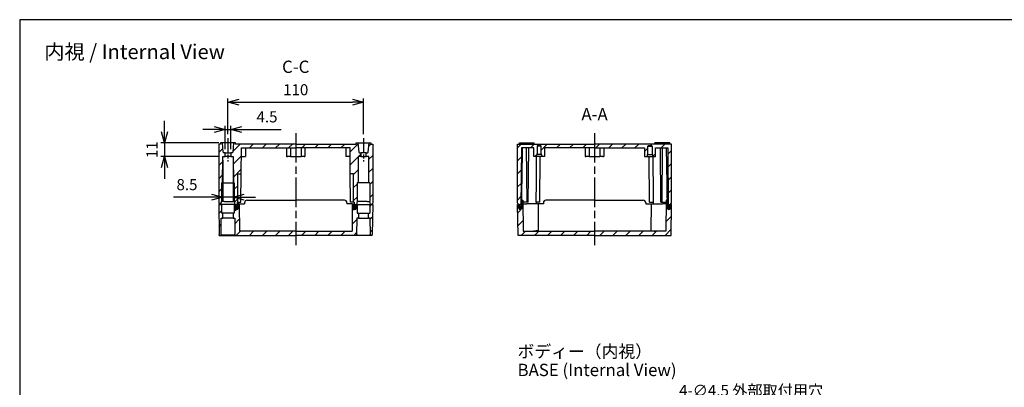
# Model space of a CAD drawing. Units: millimetres. Extents: x 0 to 2458, y -1 to 840.
# Drawn here: x 1249 to 2048, y 542 to 840 of the extents above; entities that cross this region are included whole.
import ezdxf

# ---------------------------------------------------------------- set-up
doc = ezdxf.new("R2010")
doc.units = ezdxf.units.MM
doc.header["$LTSCALE"] = 2
for name, pattern in [('AM_ISO08W050', [18, 12, -1.5, 3, -1.5]), ('AM_ISO08W050x2', [9, 6, -0.75, 1.5, -0.75]), ('CENTER', [2, 1.25, -0.25, 0.25, -0.25])]:
    doc.linetypes.add(name, pattern=pattern)
for name, color, linetype, lineweight in [('AM_10', 7, 'AM_ISO08W050', 50), ('AM_5', 3, 'Continuous', 25), ('AM_7', 4, 'AM_ISO08W050', 25), ('AM_8', 1, 'Continuous', 25), ('ｶﾞｽｹｯﾄ', 5, 'Continuous', 25), ('ﾄｯﾌﾟｶﾊﾞｰ', 7, 'Continuous', 25), ('ﾎﾞﾃﾞｨｰ', 2, 'Continuous', 25)]:
    doc.layers.add(name, color=color, linetype=linetype, lineweight=lineweight)
doc.styles.add('ACISOTS', font='isocp.shx', dxfattribs={"height": 1, "bigfont": 'extfont.shx'})
doc.styles.add('Note Text (TK)', font='MS PGothic.ttf')
doc.styles.get("Standard").update_dxf_attribs({"font": 'ISOCP.SHX', "bigfont": 'EXTFONT.SHX'})
doc.styles.add('takachi1', font='MS PGothic.ttf', dxfattribs={"height": 2.5})
doc.dimstyles.new('AM_ISO$0', dxfattribs={"dimtxt": 3.5, "dimasz": 2.5, "dimexe": 1, "dimexo": 1, "dimgap": 1.5, "dimtad": 1, "dimdsep": 46, "dimtxsty": 'STANDARD', "dimblk": 'OPEN30', "dimcen": 0, "dimclrd": 3, "dimclre": 3, "dimclrt": 2, "dimadec": 0, "dimazin": 2, "dimtp": 0.1, "dimtm": 0.1, "dimtfac": 0.71, "dimtmove": 0, "dimatfit": 3, "dimldrblk": 'OPEN30', "dimfxl": 1, "dimlwd": -1, "dimlwe": -1, "dimarcsym": 0})
doc.dimstyles.new('AM_ISO$3', dxfattribs={"dimtxt": 3.5, "dimasz": 2.5, "dimexe": 1, "dimexo": 1, "dimgap": 1.5, "dimtad": 1, "dimtoh": 1, "dimdsep": 46, "dimtxsty": 'STANDARD', "dimblk": 'OPEN30', "dimcen": 0, "dimclrd": 3, "dimclre": 3, "dimclrt": 2, "dimadec": 0, "dimazin": 2, "dimtp": 0.1, "dimtm": 0.1, "dimtfac": 0.71, "dimtofl": 0, "dimtmove": 0, "dimatfit": 0, "dimldrblk": 'OPEN30', "dimfxl": 1, "dimlwd": -1, "dimlwe": -1, "dimarcsym": 0})
pattern_1 = [(45, (29.112, -23.401), (-5.3033, 5.3033), [])]

# ---------------------------------------------------------------- blocks, each defined once
blk = doc.blocks.new('TK-A3')
blk.add_lwpolyline([(0, 0), (403, 0), (403, 280), (0, 280)], close=True)
blk = doc.blocks.new('*S134')
at = {"layer": 'AM_10', "color": 7, "linetype": 'AM_ISO08W050'}
for p, q in [((1641, 407.5), (1641, 417.5)), ((1790, 407.5), (1790, 417.5))]:
    blk.add_line(p, q, dxfattribs=at)
at = {"layer": 'AM_10', "color": 7, "linetype": 'CENTER'}
for p, q in [((1631, 397.5), (1651, 397.5)), ((1800, 397.5), (1780, 397.5))]:
    blk.add_line(p, q, dxfattribs=at)
at = {"layer": 'AM_10', "color": 1, "linetype": 'CENTER'}
blk.add_line((1651, 397.5), (1780, 397.5), dxfattribs=at)
at = {"layer": 'AM_10', "color": 7, "linetype": 'Continuous'}
blk.add_trace([(1639.68, 407.5), (1642.32, 407.5), (1641, 397.5)], dxfattribs=at)
at = {"layer": 'AM_10', "color": 7, "linetype": 'Continuous', "extrusion": (0, 0, -1)}
blk.add_trace([(-1791.32, 407.5), (-1788.68, 407.5), (-1790, 397.5)], dxfattribs=at)
at = {"layer": 'AM_10', "color": 7, "char_height": 10, "attachment_point": 5, "style": 'ACISOTS'}
for s, insert in [('A-A', (1715.5, 762)), ('A', (1641, 427.5)), ('A', (1790, 427.5))]:
    blk.add_mtext(s, dxfattribs=dict(at, insert=insert))
blk = doc.blocks.new('*S136')
at = {"layer": 'AM_10', "color": 7, "linetype": 'AM_ISO08W050'}
for p, q in [((1641, 487.5), (1641, 497.5)), ((1790, 487.5), (1790, 497.5))]:
    blk.add_line(p, q, dxfattribs=at)
at = {"layer": 'AM_10', "color": 7, "linetype": 'CENTER'}
for p, q in [((1631, 477.5), (1651, 477.5)), ((1800, 477.5), (1780, 477.5))]:
    blk.add_line(p, q, dxfattribs=at)
at = {"layer": 'AM_10', "color": 1, "linetype": 'CENTER'}
blk.add_line((1651, 477.5), (1780, 477.5), dxfattribs=at)
at = {"layer": 'AM_10', "color": 7, "linetype": 'Continuous'}
blk.add_trace([(1639.68, 487.5), (1642.32, 487.5), (1641, 477.5)], dxfattribs=at)
at = {"layer": 'AM_10', "color": 7, "linetype": 'Continuous', "extrusion": (0, 0, -1)}
blk.add_trace([(-1791.32, 487.5), (-1788.68, 487.5), (-1790, 477.5)], dxfattribs=at)
at = {"layer": 'AM_10', "color": 7, "char_height": 10, "attachment_point": 5, "style": 'ACISOTS'}
for s, insert in [('C-C', (1473, 800.5)), ('C', (1641, 507.5)), ('C', (1790, 507.5))]:
    blk.add_mtext(s, dxfattribs=dict(at, insert=insert))
blk = doc.blocks.new('_Open30')
at = {"color": 0, "linetype": 'ByBlock', "lineweight": -2}
for p, q in [((-1, 0.268), (0, 0)), ((0, 0), (-1, -0.268)), ((0, 0), (-1, 0))]:
    blk.add_line(p, q, dxfattribs=at)
blk = doc.blocks.new('*D78')
at = {"layer": 'AM_5', "color": 3}
for p, q in [((1418, 747), (1418, 776)), ((1528, 747), (1528, 776)), ((1427, 773), (1519, 773))]:
    blk.add_line(p, q, dxfattribs=at)
at = {"layer": 'Defpoints', "color": 0}
for p in [(1528, 773), (1418, 744), (1528, 744)]:
    blk.add_point(p, dxfattribs=at)
at = {"layer": 'AM_5', "color": 3, "xscale": 9, "yscale": 9, "zscale": 9, "rotation": 180}
blk.add_blockref('_Open30', (1418, 773), dxfattribs=at)
at = {"layer": 'AM_5', "color": 3, "xscale": 9, "yscale": 9, "zscale": 9}
blk.add_blockref('_Open30', (1528, 773), dxfattribs=at)
at = {"layer": 'AM_5', "color": 2, "insert": (1473, 782), "char_height": 9, "attachment_point": 5}
blk.add_mtext('110', dxfattribs=at)
blk = doc.blocks.new('*D79')
at = {"layer": 'AM_5', "color": 3}
for p, q in [((1415.75, 735), (1415.75, 754)), ((1420.25, 735), (1420.25, 754)), ((1406.75, 751), (1397.75, 751)), ((1415.75, 751), (1420.25, 751)), ((1429.25, 751), (1461.12, 751))]:
    blk.add_line(p, q, dxfattribs=at)
at = {"layer": 'Defpoints', "color": 0}
for p in [(1420.25, 751), (1415.75, 732), (1420.25, 732)]:
    blk.add_point(p, dxfattribs=at)
at = {"layer": 'AM_5', "color": 3, "xscale": 9, "yscale": 9, "zscale": 9}
blk.add_blockref('_Open30', (1415.75, 751), dxfattribs=at)
at = {"layer": 'AM_5', "color": 3, "xscale": 9, "yscale": 9, "zscale": 9, "rotation": 180}
blk.add_blockref('_Open30', (1420.25, 751), dxfattribs=at)
at = {"layer": 'AM_5', "color": 2, "insert": (1449.69, 760), "char_height": 9, "attachment_point": 5}
blk.add_mtext('4.5', dxfattribs=at)
blk = doc.blocks.new('*D80')
at = {"layer": 'AM_5', "color": 3}
for p, q in [((1366.5, 749), (1366.5, 758)), ((1410.5, 740), (1363.5, 740)), ((1366.5, 740), (1366.5, 729)), ((1410.74, 729), (1363.5, 729)), ((1366.5, 720), (1366.5, 711))]:
    blk.add_line(p, q, dxfattribs=at)
at = {"layer": 'Defpoints', "color": 0}
for p in [(1413.5, 740), (1366.5, 729), (1413.74, 729)]:
    blk.add_point(p, dxfattribs=at)
at = {"layer": 'AM_5', "color": 3, "xscale": 9, "yscale": 9, "zscale": 9}
for p, rotation in [((1366.5, 740), 270), ((1366.5, 729), 90)]:
    blk.add_blockref('_Open30', p, dxfattribs=dict(at, rotation=rotation))
at = {"layer": 'AM_5', "color": 2, "insert": (1357.5, 734.5), "char_height": 9, "attachment_point": 5, "rotation": 90}
blk.add_mtext('11', dxfattribs=at)
blk = doc.blocks.new('*D81')
at = {"layer": 'AM_5', "color": 3}
for p, q in [((1413.74, 726), (1413.74, 693)), ((1422.26, 726), (1422.26, 693)), ((1404.74, 696), (1373.76, 696)), ((1422.26, 696), (1413.74, 696)), ((1431.26, 696), (1440.26, 696))]:
    blk.add_line(p, q, dxfattribs=at)
at = {"layer": 'Defpoints', "color": 0}
for p in [(1413.74, 729), (1422.26, 729), (1413.74, 696)]:
    blk.add_point(p, dxfattribs=at)
at = {"layer": 'AM_5', "color": 3, "xscale": 9, "yscale": 9, "zscale": 9}
blk.add_blockref('_Open30', (1413.74, 696), dxfattribs=at)
at = {"layer": 'AM_5', "color": 3, "xscale": 9, "yscale": 9, "zscale": 9, "rotation": 180}
blk.add_blockref('_Open30', (1422.26, 696), dxfattribs=at)
at = {"layer": 'AM_5', "color": 2, "insert": (1384.75, 705), "char_height": 9, "attachment_point": 5}
blk.add_mtext('8.5', dxfattribs=at)
blk = doc.blocks.new('*D87')
at = {"layer": 'AM_5', "color": 3}
for p, q in [((1773.88, 488.29), (1785.89, 529)), ((1785.89, 529), (1894.64, 529))]:
    blk.add_line(p, q, dxfattribs=at)
at = {"layer": 'Defpoints', "color": 0}
for p in [(1771.34, 479.66), (1770.06, 475.34)]:
    blk.add_point(p, dxfattribs=at)
at = {"layer": 'AM_5', "color": 3, "xscale": 9, "yscale": 9, "zscale": 9, "rotation": 253.5652593807053}
blk.add_blockref('_Open30', (1771.34, 479.66), dxfattribs=at)
at = {"layer": 'AM_5', "color": 2, "insert": (1842.52, 538), "char_height": 9, "attachment_point": 5}
blk.add_mtext('4-∅4.5 外部取付用穴', dxfattribs=at)
blk = doc.blocks.new('*S135')
at = {"layer": 'AM_10', "color": 7, "linetype": 'AM_ISO08W050'}
for p, q in [((1641, 407.5), (1641, 417.5)), ((1790, 407.5), (1790, 417.5))]:
    blk.add_line(p, q, dxfattribs=at)
at = {"layer": 'AM_10', "color": 7, "linetype": 'CENTER'}
for p, q in [((1631, 397.5), (1651, 397.5)), ((1800, 397.5), (1780, 397.5))]:
    blk.add_line(p, q, dxfattribs=at)
at = {"layer": 'AM_10', "color": 1, "linetype": 'CENTER'}
blk.add_line((1651, 397.5), (1780, 397.5), dxfattribs=at)
at = {"layer": 'AM_10', "color": 7, "linetype": 'Continuous'}
blk.add_trace([(1639.68, 407.5), (1642.32, 407.5), (1641, 397.5)], dxfattribs=at)
at = {"layer": 'AM_10', "color": 7, "linetype": 'Continuous', "extrusion": (0, 0, -1)}
blk.add_trace([(-1791.32, 407.5), (-1788.68, 407.5), (-1790, 397.5)], dxfattribs=at)
at = {"layer": 'AM_10', "color": 7, "char_height": 10, "attachment_point": 5, "style": 'ACISOTS'}
for s, insert in [('A-A', (1715.5, 762)), ('A', (1641, 427.5)), ('A', (1790, 427.5))]:
    blk.add_mtext(s, dxfattribs=dict(at, insert=insert))
blk = doc.blocks.new('*S137')
at = {"layer": 'AM_10', "color": 7, "linetype": 'AM_ISO08W050'}
for p, q in [((1641, 487.5), (1641, 497.5)), ((1790, 487.5), (1790, 497.5))]:
    blk.add_line(p, q, dxfattribs=at)
at = {"layer": 'AM_10', "color": 7, "linetype": 'CENTER'}
for p, q in [((1631, 477.5), (1651, 477.5)), ((1800, 477.5), (1780, 477.5))]:
    blk.add_line(p, q, dxfattribs=at)
at = {"layer": 'AM_10', "color": 1, "linetype": 'CENTER'}
blk.add_line((1651, 477.5), (1780, 477.5), dxfattribs=at)
at = {"layer": 'AM_10', "color": 7, "linetype": 'Continuous'}
blk.add_trace([(1639.68, 487.5), (1642.32, 487.5), (1641, 477.5)], dxfattribs=at)
at = {"layer": 'AM_10', "color": 7, "linetype": 'Continuous', "extrusion": (0, 0, -1)}
blk.add_trace([(-1791.32, 487.5), (-1788.68, 487.5), (-1790, 477.5)], dxfattribs=at)
at = {"layer": 'AM_10', "color": 7, "char_height": 10, "attachment_point": 5, "style": 'ACISOTS'}
for s, insert in [('C-C', (1473, 800.5)), ('C', (1641, 507.5)), ('C', (1790, 507.5))]:
    blk.add_mtext(s, dxfattribs=dict(at, insert=insert))

msp = doc.modelspace()

# ---------------------------------------------------------------- hatches: boundary and pattern name
at = {"layer": 'AM_8'}
h = msp.add_hatch(dxfattribs=at)
h.set_pattern_fill('_U', color=256, scale=7.5, angle=45, style=0, pattern_type=0)
h.set_pattern_definition(pattern_1)
edge = h.paths.add_edge_path()
edge.add_line((1411.5, 690), (1412.35, 690))
edge.add_line((1412.35, 690), (1412.85, 692.5))
edge.add_line((1412.85, 692.5), (1412.85, 707.5))
edge.add_line((1412.85, 707.5), (1413.55, 707.5))
edge.add_line((1413.55, 707.5), (1413.738, 729))
edge.add_line((1413.738, 729), (1415.75, 729))
edge.add_line((1415.75, 729), (1415.75, 732))
edge.add_line((1415.75, 732), (1414.658, 732))
edge.add_arc((1414.658, 732.5), 0.5, 185.000196, 270.001655, ccw=False)
edge.add_line((1414.16, 732.456), (1413.5, 740))
edge.add_line((1413.5, 740), (1412, 740))
edge.add_line((1412, 740), (1412, 739))
edge.add_line((1412, 739), (1410.5, 739))
edge.add_line((1410.5, 739), (1410.5, 691))
edge.add_line((1410.5, 691), (1411.5, 690))
h = msp.add_hatch(dxfattribs=at)
h.set_pattern_fill('_U', color=256, scale=7.5, angle=45, style=0, pattern_type=0)
h.set_pattern_definition(pattern_1)
edge = h.paths.add_edge_path()
edge.add_line((1423.15, 706), (1423.15, 692.5))
edge.add_line((1423.15, 692.5), (1423.65, 690))
edge.add_line((1423.65, 690), (1424.25, 690))
edge.add_line((1424.25, 690), (1424.345, 688.913))
edge.add_arc((1425.341, 689), 1, 185, 270)
edge.add_line((1425.341, 688), (1425.483, 688))
edge.add_line((1425.483, 688), (1425.517, 692))
edge.add_line((1425.517, 692), (1426, 692))
edge.add_line((1426, 692), (1426, 714.918))
edge.add_line((1426, 714.918), (1428.7, 714.918))
edge.add_line((1428.7, 714.918), (1428.883, 735.9))
edge.add_line((1428.883, 735.9), (1502.624, 735.9))
edge.add_line((1502.624, 735.9), (1513.65, 735.9))
edge.add_line((1513.65, 735.9), (1517.117, 735.9))
edge.add_line((1517.117, 735.9), (1517.166, 730.313))
edge.add_line((1517.166, 730.313), (1517.177, 729))
edge.add_line((1517.177, 729), (1517.3, 714.918))
edge.add_line((1517.3, 714.918), (1520, 714.918))
edge.add_line((1520, 714.918), (1520, 692))
edge.add_line((1520, 692), (1520.483, 692))
edge.add_line((1520.483, 692), (1520.517, 688))
edge.add_line((1520.517, 688), (1520.659, 688))
edge.add_arc((1520.659, 689), 1, 270, 355)
edge.add_line((1521.655, 688.913), (1521.75, 690))
edge.add_line((1521.75, 690), (1522.35, 690))
edge.add_line((1522.35, 690), (1522.85, 692.5))
edge.add_line((1522.85, 692.5), (1522.85, 706))
edge.add_line((1522.85, 706), (1522.85, 707.5))
edge.add_line((1522.85, 707.5), (1522.85, 707.5))
edge.add_line((1522.85, 707.5), (1523.55, 707.5))
edge.add_line((1523.55, 707.5), (1523.738, 729))
edge.add_line((1523.738, 729), (1525.75, 729))
edge.add_line((1525.75, 729), (1525.75, 732))
edge.add_line((1525.75, 732), (1524.658, 732))
edge.add_arc((1524.658, 732.5), 0.5, 185.000196, 270.001655, ccw=False)
edge.add_line((1524.16, 732.456), (1523.5, 740))
edge.add_line((1523.5, 740), (1522, 740))
edge.add_line((1522, 740), (1522, 739))
edge.add_line((1522, 739), (1424, 739))
edge.add_line((1424, 739), (1424, 740))
edge.add_line((1424, 740), (1422.5, 740))
edge.add_line((1422.5, 740), (1421.84, 732.456))
edge.add_arc((1421.342, 732.5), 0.5, 269.998345, 354.999804, ccw=False)
edge.add_line((1421.342, 732), (1420.25, 732))
edge.add_line((1420.25, 732), (1420.25, 729))
edge.add_line((1420.25, 729), (1422.262, 729))
edge.add_line((1422.262, 729), (1422.45, 707.5))
edge.add_line((1422.45, 707.5), (1423.15, 707.5))
edge.add_line((1423.15, 707.5), (1423.15, 706))
h = msp.add_hatch(dxfattribs=at)
h.set_pattern_fill('_U', color=256, scale=7.5, angle=45, style=0, pattern_type=0)
h.set_pattern_definition(pattern_1)
edge = h.paths.add_edge_path()
edge.add_line((1534, 739), (1534, 740))
edge.add_line((1534, 740), (1532.5, 740))
edge.add_line((1532.5, 740), (1531.84, 732.456))
edge.add_arc((1531.342, 732.5), 0.5, 269.998345, 354.999804, ccw=False)
edge.add_line((1531.342, 732), (1530.25, 732))
edge.add_line((1530.25, 732), (1530.25, 729))
edge.add_line((1530.25, 729), (1532.262, 729))
edge.add_line((1532.262, 729), (1532.45, 707.5))
edge.add_line((1532.45, 707.5), (1533.15, 707.5))
edge.add_line((1533.15, 707.5), (1533.15, 692.5))
edge.add_line((1533.15, 692.5), (1533.65, 690))
edge.add_line((1533.65, 690), (1534.5, 690))
edge.add_line((1534.5, 690), (1535.5, 691))
edge.add_line((1535.5, 691), (1535.5, 739))
edge.add_line((1535.5, 739), (1534, 739))
h = msp.add_hatch(dxfattribs=at)
h.set_pattern_fill('_U', color=256, scale=7.5, angle=45, style=0, pattern_type=0)
h.set_pattern_definition([(45, (-4.121, 1.741), (-5.3033, 5.3033), [])])
edge = h.paths.add_edge_path()
edge.add_line((1653, 691), (1654, 690))
edge.add_line((1654, 690), (1654.45, 690))
edge.add_line((1654.45, 690), (1654.466, 689.82))
edge.add_arc((1655.151, 688.8), 1.228, 63.476548, 123.878143, ccw=False)
edge.add_line((1655.699, 689.899), (1655.7, 690))
edge.add_line((1655.7, 690), (1656.101, 735.9))
edge.add_line((1656.101, 735.9), (1660.317, 735.9))
edge.add_line((1660.317, 735.9), (1662.083, 735.9))
edge.add_line((1662.083, 735.9), (1666.15, 735.9))
edge.add_line((1666.15, 735.9), (1666.15, 729))
edge.add_line((1666.15, 729), (1668.4, 729))
edge.add_line((1668.4, 729), (1668.4, 730.6))
edge.add_line((1668.4, 730.6), (1668.8, 730.6))
edge.add_line((1668.8, 730.6), (1668.8, 737.3))
edge.add_line((1668.8, 737.3), (1669.3, 737.8))
edge.add_line((1669.3, 737.8), (1671.7, 737.8))
edge.add_line((1671.7, 737.8), (1672.2, 737.3))
edge.add_line((1672.2, 737.3), (1672.2, 730.6))
edge.add_line((1672.2, 730.6), (1672.6, 730.6))
edge.add_line((1672.6, 730.6), (1672.6, 729))
edge.add_line((1672.6, 729), (1674.85, 729))
edge.add_line((1674.85, 729), (1674.85, 735.9))
edge.add_line((1674.85, 735.9), (1756.15, 735.9))
edge.add_line((1756.15, 735.9), (1756.15, 729))
edge.add_line((1756.15, 729), (1758.4, 729))
edge.add_line((1758.4, 729), (1758.4, 730.6))
edge.add_line((1758.4, 730.6), (1758.8, 730.6))
edge.add_line((1758.8, 730.6), (1758.8, 737.3))
edge.add_line((1758.8, 737.3), (1759.3, 737.8))
edge.add_line((1759.3, 737.8), (1761.7, 737.8))
edge.add_line((1761.7, 737.8), (1762.2, 737.3))
edge.add_line((1762.2, 737.3), (1762.2, 730.6))
edge.add_line((1762.2, 730.6), (1762.6, 730.6))
edge.add_line((1762.6, 730.6), (1762.6, 729))
edge.add_line((1762.6, 729), (1764.85, 729))
edge.add_line((1764.85, 729), (1764.85, 735.9))
edge.add_line((1764.85, 735.9), (1774.899, 735.9))
edge.add_line((1774.899, 735.9), (1775.3, 690))
edge.add_line((1775.3, 690), (1775.301, 689.899))
edge.add_arc((1775.849, 688.8), 1.228, 56.121857, 116.523452, ccw=False)
edge.add_line((1776.534, 689.82), (1776.55, 690))
edge.add_line((1776.55, 690), (1777, 690))
edge.add_line((1777, 690), (1778, 691))
edge.add_line((1778, 691), (1778, 739))
edge.add_line((1778, 739), (1653, 739))
edge.add_line((1653, 739), (1653, 691))
h = msp.add_hatch(dxfattribs=at)
h.set_pattern_fill('_U', color=256, scale=7.5, angle=45, style=0, pattern_type=0)
h.set_pattern_definition([(45, (-449.595, -244.138), (-5.3033, 5.3033), [])])
edge = h.paths.add_edge_path()
edge.add_line((1522.522, 679), (1522.887, 683))
edge.add_line((1522.887, 683), (1522.85, 690))
edge.add_line((1522.85, 690), (1522.199, 690))
edge.add_line((1522.199, 690), (1522.15, 687.179))
edge.add_arc((1520.95, 687.2), 1.2, 181.03829, 359, ccw=False)
edge.add_line((1519.75, 687.178), (1519.69, 690.5))
edge.add_line((1519.69, 690.5), (1518.9, 690.5))
edge.add_line((1518.9, 690.5), (1518.708, 668.5))
edge.add_line((1518.708, 668.5), (1427.292, 668.5))
edge.add_line((1427.292, 668.5), (1427.1, 690.5))
edge.add_line((1427.1, 690.5), (1426.31, 690.5))
edge.add_line((1426.31, 690.5), (1426.25, 687.178))
edge.add_arc((1425.05, 687.2), 1.2, 181, 358.96171, ccw=False)
edge.add_line((1423.85, 687.179), (1423.801, 690))
edge.add_line((1423.801, 690), (1423.15, 690))
edge.add_line((1423.15, 690), (1423.113, 683))
edge.add_line((1423.113, 683), (1423.478, 679))
edge.add_line((1423.478, 679), (1423.478, 665.049))
edge.add_line((1423.478, 665.049), (1412.522, 665.049))
edge.add_line((1412.522, 665.049), (1412.522, 679))
edge.add_line((1412.522, 679), (1412.887, 683))
edge.add_line((1412.887, 683), (1412.85, 690))
edge.add_line((1412.85, 690), (1410.5, 690))
edge.add_line((1410.5, 690), (1410.936, 665))
edge.add_line((1410.936, 665), (1441.664, 665))
edge.add_line((1441.664, 665), (1473, 665))
edge.add_line((1473, 665), (1535.064, 665))
edge.add_line((1535.064, 665), (1535.077, 665.768))
edge.add_line((1535.077, 665.768), (1535.5, 690))
edge.add_line((1535.5, 690), (1533.15, 690))
edge.add_line((1533.15, 690), (1533.113, 683))
edge.add_line((1533.113, 683), (1533.478, 679))
edge.add_line((1533.478, 679), (1533.593, 665.049))
edge.add_line((1533.593, 665.049), (1522.407, 665.049))
edge.add_line((1522.407, 665.049), (1522.522, 679))
h = msp.add_hatch(dxfattribs=at)
h.set_pattern_fill('_U', color=256, scale=7.5, angle=45, style=0, pattern_type=0)
h.set_pattern_definition([(45, (-0.966, 26.2006), (-5.3033, 5.3033), [])])
edge = h.paths.add_edge_path()
edge.add_line((1657.374, 693.5), (1656.464, 693.5))
edge.add_line((1656.464, 693.5), (1656.437, 692))
edge.add_line((1656.437, 692), (1656.401, 690))
edge.add_line((1656.401, 690), (1656.379, 688.778))
edge.add_line((1656.379, 688.778), (1656.35, 687.178))
edge.add_arc((1655.15, 687.2), 1.2, 181, 358.96171, ccw=False)
edge.add_line((1653.95, 687.179), (1653.922, 688.779))
edge.add_line((1653.922, 688.779), (1653.901, 690))
edge.add_line((1653.901, 690), (1653, 690))
edge.add_line((1653, 690), (1653.436, 665))
edge.add_line((1653.436, 665), (1715.5, 665))
edge.add_line((1715.5, 665), (1777.564, 665))
edge.add_line((1777.564, 665), (1778, 690))
edge.add_line((1778, 690), (1777.099, 690))
edge.add_line((1777.099, 690), (1777.078, 688.779))
edge.add_line((1777.078, 688.779), (1777.05, 687.179))
edge.add_arc((1775.85, 687.2), 1.2, 181.03829, 359, ccw=False)
edge.add_line((1774.65, 687.178), (1774.621, 688.778))
edge.add_line((1774.621, 688.778), (1774.599, 690))
edge.add_line((1774.599, 690), (1774.563, 692))
edge.add_line((1774.563, 692), (1774.536, 693.5))
edge.add_line((1774.536, 693.5), (1773.626, 693.5))
edge.add_line((1773.626, 693.5), (1773.408, 668.5))
edge.add_line((1773.408, 668.5), (1657.592, 668.5))
edge.add_line((1657.592, 668.5), (1657.374, 693.5))
at = {"layer": 'ｶﾞｽｹｯﾄ'}
h = msp.add_hatch(color=256, dxfattribs=at)
edge = h.paths.add_edge_path()
edge.add_arc((1425.051, 688.8), 1.228, 358.96171, 428.563119)
edge.add_line((1425.5, 689.943), (1425.483, 688))
edge.add_line((1425.483, 688), (1425.341, 688))
edge.add_arc((1425.341, 689), 1, 185, 270, ccw=False)
edge.add_line((1424.345, 688.913), (1424.272, 689.75))
edge.add_arc((1425.051, 688.8), 1.228, 129.335755, 181)
edge.add_line((1423.822, 688.779), (1423.85, 687.179))
edge.add_arc((1425.05, 687.2), 1.2, 181, 358.96171)
edge.add_line((1426.25, 687.178), (1426.279, 688.778))
h = msp.add_hatch(color=256, dxfattribs=at)
edge = h.paths.add_edge_path()
edge.add_arc((1520.949, 688.8), 1.228, 359, 410.664245)
edge.add_line((1521.728, 689.75), (1521.655, 688.913))
edge.add_arc((1520.659, 689), 1, 270, 355, ccw=False)
edge.add_line((1520.659, 688), (1520.517, 688))
edge.add_line((1520.517, 688), (1520.5, 689.943))
edge.add_arc((1520.949, 688.8), 1.228, 111.436881, 181.03829)
edge.add_line((1519.721, 688.778), (1519.75, 687.178))
edge.add_arc((1520.95, 687.2), 1.2, 181.03829, 359)
edge.add_line((1522.15, 687.179), (1522.178, 688.779))
h = msp.add_hatch(color=256, dxfattribs=at)
edge = h.paths.add_edge_path()
edge.add_arc((1655.151, 688.8), 1.228, 358.96171, 423.476548)
edge.add_line((1655.699, 689.899), (1655.683, 688))
edge.add_line((1655.683, 688), (1655.541, 688))
edge.add_arc((1655.541, 689), 1, 185, 270, ccw=False)
edge.add_line((1654.545, 688.913), (1654.466, 689.82))
edge.add_arc((1655.151, 688.8), 1.228, 123.878143, 181)
edge.add_line((1653.922, 688.779), (1653.95, 687.179))
edge.add_arc((1655.15, 687.2), 1.2, 181, 358.96171)
edge.add_line((1656.35, 687.178), (1656.379, 688.778))
h = msp.add_hatch(color=256, dxfattribs=at)
edge = h.paths.add_edge_path()
edge.add_arc((1775.849, 688.8), 1.228, 359, 416.121857)
edge.add_line((1776.534, 689.82), (1776.455, 688.913))
edge.add_arc((1775.459, 689), 1, 270, 355, ccw=False)
edge.add_line((1775.459, 688), (1775.317, 688))
edge.add_line((1775.317, 688), (1775.301, 689.899))
edge.add_arc((1775.849, 688.8), 1.228, 116.523452, 181.03829)
edge.add_line((1774.621, 688.778), (1774.65, 687.178))
edge.add_arc((1775.85, 687.2), 1.2, 181.03829, 359)
edge.add_line((1777.05, 687.179), (1777.078, 688.779))

# ---------------------------------------------------------------- linework, layer by layer
at = {"layer": 'AM_7', "linetype": 'AM_ISO08W050x2'}
for p, q in [((1418, 744), (1418, 725)), ((1528, 744), (1528, 725))]:
    msp.add_line(p, q, dxfattribs=at)
at = {"layer": 'AM_7'}
for p, q in [((1473, 748), (1473, 657)), ((1715.5, 748), (1715.5, 657))]:
    msp.add_line(p, q, dxfattribs=at)
at = {"layer": 'ｶﾞｽｹｯﾄ'}
for p, q in [((1423.822, 688.779), (1423.85, 687.179)), ((1426.25, 687.178), (1426.279, 688.778)), ((1519.75, 687.178), (1519.721, 688.778)), ((1522.178, 688.779), (1522.15, 687.179)), ((1653.95, 687.179), (1653.922, 688.779)), ((1656.379, 688.778), (1656.35, 687.178)), ((1774.621, 688.778), (1774.65, 687.178)), ((1777.05, 687.179), (1777.078, 688.779))]:
    msp.add_line(p, q, dxfattribs=at)
for centre, radius, start, end in [((1425.051, 688.8), 1.228, 358.96171, 181), ((1425.05, 687.2), 1.2, 181, 358.96171), ((1520.949, 688.8), 1.228, 359, 181.03829), ((1520.95, 687.2), 1.2, 181.03829, 359), ((1655.151, 688.8), 1.228, 358.96171, 181), ((1655.15, 687.2), 1.2, 181, 358.96171), ((1775.849, 688.8), 1.228, 359, 181.03829), ((1775.85, 687.2), 1.2, 181.03829, 359)]:
    msp.add_arc(centre, radius, start, end, dxfattribs=at)
at = {"layer": 'ﾄｯﾌﾟｶﾊﾞｰ'}
for p, q in [((1412.85, 690), (1410.5, 690)), ((1410.5, 690), (1410.923, 665.768)), ((1411.5, 690), (1412.35, 690)), ((1415.676, 690), (1412.85, 690)), ((1412.85, 690), (1412.887, 683)), ((1418, 690), (1415.676, 690)), ((1423.15, 690), (1418, 690)), ((1423.15, 690), (1423.113, 683)), ((1423.801, 690), (1423.15, 690)), ((1423.801, 690), (1423.85, 687.179)), ((1426.25, 687.178), (1426.31, 690.5)), ((1427.1, 690.5), (1426.31, 690.5)), ((1427.1, 690.5), (1427.292, 668.5)), ((1427.1, 690.5), (1431.5, 690.5)), ((1431.5, 691.5), (1431.5, 690.5)), ((1433.5, 693.5), (1473, 693.5)), ((1512.5, 693.5), (1473, 693.5)), ((1514.5, 691.5), (1514.5, 690.5)), ((1518.9, 690.5), (1514.5, 690.5)), ((1518.9, 690.5), (1518.708, 668.5)), ((1518.9, 690.5), (1519.69, 690.5)), ((1519.75, 687.178), (1519.69, 690.5)), ((1522.199, 690), (1522.15, 687.179)), ((1522.199, 690), (1522.85, 690)), ((1522.85, 690), (1522.887, 683)), ((1522.85, 690), (1528, 690)), ((1528, 690), (1530.324, 690)), ((1530.324, 690), (1533.15, 690)), ((1533.15, 690), (1533.113, 683)), ((1533.15, 690), (1535.5, 690)), ((1534.5, 690), (1533.65, 690)), ((1535.5, 690), (1535.077, 665.768)), ((1653.436, 665), (1653, 690)), ((1653, 690), (1653.901, 690)), ((1653.901, 690), (1653.95, 687.179)), ((1653.901, 690), (1654, 690)), ((1655.7, 690), (1656.401, 690)), ((1656.35, 687.178), (1656.464, 693.5)), ((1656.464, 693.5), (1657.374, 693.5)), ((1657.374, 693.5), (1657.592, 668.5)), ((1657.4, 690.5), (1660.5, 690.5)), ((1669.6, 690.5), (1660.5, 690.5)), ((1674, 690.5), (1669.6, 690.5)), ((1669.6, 690.5), (1669.785, 669.35)), ((1674, 691.5), (1674, 690.5)), ((1715.5, 693.5), (1676, 693.5)), ((1715.5, 693.5), (1755, 693.5)), ((1757, 691.5), (1757, 690.5)), ((1757, 690.5), (1761.4, 690.5)), ((1761.4, 690.5), (1761.215, 669.35)), ((1761.4, 690.5), (1770.5, 690.5)), ((1773.6, 690.5), (1770.5, 690.5)), ((1773.626, 693.5), (1773.408, 668.5)), ((1774.536, 693.5), (1773.626, 693.5)), ((1774.65, 687.178), (1774.536, 693.5)), ((1774.599, 690), (1775.3, 690)), ((1777, 690), (1777.099, 690)), ((1777.099, 690), (1777.05, 687.179)), ((1778, 690), (1777.099, 690)), ((1777.564, 665), (1778, 690)), ((1413.899, 683), (1412.887, 683)), ((1413.899, 679), (1413.899, 683)), ((1417.084, 683), (1413.899, 683)), ((1422.101, 683), (1417.084, 683)), ((1423.113, 683), (1422.101, 683)), ((1422.101, 683), (1422.101, 679)), ((1522.887, 683), (1523.899, 683)), ((1523.899, 683), (1523.899, 679)), ((1523.899, 683), (1528.916, 683)), ((1528.916, 683), (1532.101, 683)), ((1532.101, 679), (1532.101, 683)), ((1532.101, 683), (1533.113, 683)), ((1412.407, 665.768), (1412.522, 679)), ((1412.522, 679), (1413.899, 679)), ((1417.084, 679), (1413.899, 679)), ((1422.101, 679), (1417.084, 679)), ((1422.101, 679), (1423.478, 679)), ((1423.478, 679), (1423.593, 665.768)), ((1522.522, 679), (1522.407, 665.768)), ((1523.899, 679), (1522.522, 679)), ((1523.899, 679), (1528.916, 679)), ((1528.916, 679), (1532.101, 679)), ((1533.478, 679), (1532.101, 679)), ((1533.593, 665.768), (1533.478, 679)), ((1410.936, 665), (1410.923, 665.768)), ((1410.936, 665), (1441.664, 665)), ((1473, 668.5), (1427.292, 668.5)), ((1441.664, 665), (1473, 665)), ((1473, 668.5), (1518.708, 668.5)), ((1504.336, 665), (1473, 665)), ((1535.064, 665), (1504.336, 665)), ((1535.064, 665), (1535.077, 665.768)), ((1715.5, 665), (1653.436, 665)), ((1657.592, 668.5), (1715.5, 668.5)), ((1773.408, 668.5), (1715.5, 668.5)), ((1715.5, 665), (1777.564, 665))]:
    msp.add_line(p, q, dxfattribs=at)
for centre, radius, start, end in [((1425.05, 687.2), 1.2, 181, 358.96171), ((1433.5, 691.5), 2, 90, 180), ((1512.5, 691.5), 2, 0, 90), ((1520.95, 687.2), 1.2, 181.03829, 359), ((1655.15, 687.2), 1.2, 181, 358.96171), ((1676, 691.5), 2, 90, 180), ((1755, 691.5), 2, 0, 90), ((1775.85, 687.2), 1.2, 181.03829, 359)]:
    msp.add_arc(centre, radius, start, end, dxfattribs=at)
for points, knots in [([(1418, 665.049), (1417.297, 665.049), (1416.548, 665.055), (1415.169, 665.091), (1414.541, 665.122), (1413.543, 665.218), (1413.111, 665.29), (1412.542, 665.492), (1412.405, 665.624), (1412.407, 665.768)], [-3.41239928, -3.41239928, -3.41239928, -3.41239928, -3.2015726, -3.2015726, -2.99074591, -2.99074591, -2.77751347, -2.77751347, -2.56428103, -2.56428103, -2.56428103, -2.56428103]), ([(1423.593, 665.768), (1423.595, 665.624), (1423.458, 665.492), (1422.889, 665.29), (1422.457, 665.218), (1421.459, 665.122), (1420.831, 665.091), (1419.452, 665.055), (1418.703, 665.049), (1418, 665.049)], [-0.84811826, -0.84811826, -0.84811826, -0.84811826, -0.63488581, -0.63488581, -0.42165337, -0.42165337, -0.21082668, -0.21082668, 0, 0, 0, 0]), ([(1522.407, 665.768), (1522.405, 665.624), (1522.542, 665.492), (1523.111, 665.29), (1523.543, 665.218), (1524.541, 665.122), (1525.169, 665.091), (1526.548, 665.055), (1527.297, 665.049), (1528, 665.049)], [-0.84811826, -0.84811826, -0.84811826, -0.84811826, -0.63488581, -0.63488581, -0.42165337, -0.42165337, -0.21082668, -0.21082668, 0, 0, 0, 0]), ([(1528, 665.049), (1528.703, 665.049), (1529.452, 665.055), (1530.831, 665.091), (1531.459, 665.122), (1532.457, 665.218), (1532.889, 665.29), (1533.458, 665.492), (1533.595, 665.624), (1533.593, 665.768)], [-3.41239928, -3.41239928, -3.41239928, -3.41239928, -3.2015726, -3.2015726, -2.99074591, -2.99074591, -2.77751347, -2.77751347, -2.56428103, -2.56428103, -2.56428103, -2.56428103]), ([(1669.785, 669.35), (1669.787, 669.087), (1669.563, 668.873), (1668.624, 668.599), (1667.909, 668.536), (1666.748, 668.504), (1666.38, 668.5), (1665.986, 668.5)], [-4.25976218, -4.25976218, -4.25976218, -4.25976218, -3.90711885, -3.90711885, -3.55447553, -3.55447553, -3.41334449, -3.41334449, -3.41334449, -3.41334449]), ([(1761.215, 669.35), (1761.213, 669.087), (1761.437, 668.873), (1762.376, 668.599), (1763.091, 668.536), (1764.252, 668.504), (1764.62, 668.5), (1765.014, 668.5)], [-4.25976218, -4.25976218, -4.25976218, -4.25976218, -3.90711885, -3.90711885, -3.55447553, -3.55447553, -3.41334449, -3.41334449, -3.41334449, -3.41334449])]:
    msp.add_open_spline(points, degree=3, knots=knots, dxfattribs=at)
at = {"layer": 'ﾎﾞﾃﾞｨｰ'}
for p, q in [((1412, 739), (1410.5, 739)), ((1410.5, 739), (1410.5, 691)), ((1413.5, 740), (1412, 740)), ((1412, 740), (1412, 739)), ((1414.16, 732.456), (1413.5, 740)), ((1422.5, 740), (1413.5, 740)), ((1422.5, 740), (1421.84, 732.456)), ((1424, 740), (1422.5, 740)), ((1424, 739), (1424, 740)), ((1443.376, 739), (1424, 739)), ((1428.7, 714.918), (1428.883, 735.9)), ((1428.883, 735.9), (1443.376, 735.9)), ((1432.35, 735.9), (1432.35, 729)), ((1473, 739), (1443.376, 739)), ((1443.376, 735.9), (1473, 735.9)), ((1465.5, 735.9), (1465.5, 729)), ((1468.715, 735.9), (1468.715, 729)), ((1473, 739), (1502.624, 739)), ((1502.624, 735.9), (1473, 735.9)), ((1477.285, 735.9), (1477.285, 729)), ((1480.5, 735.9), (1480.5, 729)), ((1502.624, 739), (1522, 739)), ((1517.117, 735.9), (1502.624, 735.9)), ((1513.65, 735.9), (1513.65, 729)), ((1517.3, 714.918), (1517.117, 735.9)), ((1522, 739), (1522, 740)), ((1522, 740), (1523.5, 740)), ((1523.5, 740), (1524.16, 732.456)), ((1523.5, 740), (1532.5, 740)), ((1531.84, 732.456), (1532.5, 740)), ((1532.5, 740), (1534, 740)), ((1534, 740), (1534, 739)), ((1534, 739), (1535.5, 739)), ((1535.5, 739), (1535.5, 691)), ((1653, 691), (1653, 739)), ((1653, 739), (1715.5, 739)), ((1654.5, 740), (1654.918, 740)), ((1654.5, 739), (1654.5, 740)), ((1654.918, 740), (1655.459, 740)), ((1654.918, 739), (1654.918, 740)), ((1655.459, 740), (1659, 740)), ((1655.459, 740), (1655.459, 739)), ((1656.101, 735.9), (1655.683, 688)), ((1666.15, 735.9), (1656.101, 735.9)), ((1659, 740), (1666.5, 740)), ((1659, 739), (1659, 740)), ((1660.7, 692), (1660.317, 735.9)), ((1661.7, 692), (1662.083, 735.9)), ((1666.15, 729), (1666.15, 735.9)), ((1666.5, 739), (1666.5, 740)), ((1669.3, 737.8), (1668.8, 737.3)), ((1668.8, 737.3), (1668.8, 730.6)), ((1672.2, 737.3), (1668.8, 737.3)), ((1671.7, 737.8), (1669.3, 737.8)), ((1672.2, 737.3), (1671.7, 737.8)), ((1672.2, 730.6), (1672.2, 737.3)), ((1715.5, 735.9), (1674.85, 735.9)), ((1674.85, 735.9), (1674.85, 729)), ((1708, 735.9), (1708, 729)), ((1711.215, 735.9), (1711.215, 729)), ((1778, 739), (1715.5, 739)), ((1715.5, 735.9), (1756.15, 735.9)), ((1719.785, 735.9), (1719.785, 729)), ((1723, 735.9), (1723, 729)), ((1756.15, 735.9), (1756.15, 729)), ((1758.8, 737.3), (1759.3, 737.8)), ((1758.8, 730.6), (1758.8, 737.3)), ((1758.8, 737.3), (1762.2, 737.3)), ((1759.3, 737.8), (1761.7, 737.8)), ((1761.7, 737.8), (1762.2, 737.3)), ((1762.2, 737.3), (1762.2, 730.6)), ((1772, 740), (1764.5, 740)), ((1764.5, 739), (1764.5, 740)), ((1764.85, 729), (1764.85, 735.9)), ((1764.85, 735.9), (1774.899, 735.9)), ((1769.3, 692), (1768.917, 735.9)), ((1770.3, 692), (1770.683, 735.9)), ((1775.541, 740), (1772, 740)), ((1772, 739), (1772, 740)), ((1774.899, 735.9), (1775.317, 688)), ((1776.082, 740), (1775.541, 740)), ((1775.541, 740), (1775.541, 739)), ((1776.5, 740), (1776.082, 740)), ((1776.082, 739), (1776.082, 740)), ((1776.5, 739), (1776.5, 740)), ((1778, 691), (1778, 739)), ((1413.55, 707.5), (1413.738, 729)), ((1413.738, 729), (1415.75, 729)), ((1415.75, 732), (1414.658, 732)), ((1415.75, 729), (1415.75, 732)), ((1415.75, 732), (1420.25, 732)), ((1420.25, 729), (1415.75, 729)), ((1421.342, 732), (1420.25, 732)), ((1420.25, 732), (1420.25, 729)), ((1420.25, 729), (1422.262, 729)), ((1422.262, 729), (1422.45, 707.5)), ((1428.823, 729), (1432.35, 729)), ((1465.5, 729), (1466.25, 729)), ((1468.715, 729), (1466.25, 729)), ((1468.715, 729), (1477.285, 729)), ((1479.75, 729), (1477.285, 729)), ((1479.75, 729), (1480.5, 729)), ((1517.177, 729), (1513.65, 729)), ((1523.738, 729), (1523.55, 707.5)), ((1525.75, 729), (1523.738, 729)), ((1524.658, 732), (1525.75, 732)), ((1525.75, 732), (1525.75, 729)), ((1530.25, 732), (1525.75, 732)), ((1525.75, 729), (1530.25, 729)), ((1530.25, 729), (1530.25, 732)), ((1530.25, 732), (1531.342, 732)), ((1532.262, 729), (1530.25, 729)), ((1532.45, 707.5), (1532.262, 729)), ((1668.4, 729), (1666.15, 729)), ((1668.8, 730.6), (1668.4, 730.6)), ((1668.4, 730.6), (1668.4, 729)), ((1672.6, 729), (1668.4, 729)), ((1672.2, 730.6), (1668.8, 730.6)), ((1671, 692), (1671.323, 729)), ((1672.6, 730.6), (1672.2, 730.6)), ((1672.6, 729), (1672.6, 730.6)), ((1674.85, 729), (1672.6, 729)), ((1708, 729), (1708.75, 729)), ((1711.215, 729), (1708.75, 729)), ((1711.215, 729), (1719.785, 729)), ((1722.25, 729), (1719.785, 729)), ((1722.25, 729), (1723, 729)), ((1756.15, 729), (1758.4, 729)), ((1758.4, 729), (1758.4, 730.6)), ((1758.4, 730.6), (1758.8, 730.6)), ((1758.4, 729), (1762.6, 729)), ((1758.8, 730.6), (1762.2, 730.6)), ((1760, 692), (1759.677, 729)), ((1762.2, 730.6), (1762.6, 730.6)), ((1762.6, 730.6), (1762.6, 729)), ((1762.6, 729), (1764.85, 729)), ((1426, 692), (1426, 714.918)), ((1426, 714.918), (1428.7, 714.918)), ((1428.5, 692), (1428.7, 714.918)), ((1520, 714.918), (1517.3, 714.918)), ((1517.5, 692), (1517.3, 714.918)), ((1520, 692), (1520, 714.918)), ((1412.85, 707.5), (1413.55, 707.5)), ((1412.85, 707.5), (1412.85, 692.5)), ((1413.55, 707.5), (1422.45, 707.5)), ((1422.45, 707.5), (1423.15, 707.5)), ((1423.15, 707.5), (1423.15, 706)), ((1423.15, 707.5), (1423.15, 692.5)), ((1423.15, 707.5), (1423.15, 707.5)), ((1423.15, 707.5), (1423.15, 707.5)), ((1523.55, 707.5), (1522.85, 707.5)), ((1522.85, 707.5), (1522.85, 706)), ((1522.85, 707.5), (1522.85, 692.5)), ((1522.85, 707.5), (1522.85, 707.5)), ((1522.85, 707.5), (1522.85, 707.5)), ((1532.45, 707.5), (1523.55, 707.5)), ((1533.15, 707.5), (1532.45, 707.5)), ((1533.15, 707.5), (1533.15, 692.5)), ((1410.5, 691), (1411.5, 690)), ((1411.5, 690), (1412.35, 690)), ((1412.35, 690), (1412.85, 692.5)), ((1415.052, 692.5), (1412.85, 692.5)), ((1421.403, 692.5), (1421.401, 692.5)), ((1423.15, 692.5), (1423.144, 692.5)), ((1423.15, 692.5), (1423.65, 690)), ((1423.15, 692.5), (1423.15, 692.5)), ((1423.65, 690), (1424.25, 690)), ((1424.25, 690), (1424.345, 688.913)), ((1425.341, 688), (1425.483, 688)), ((1425.517, 692), (1425.483, 688)), ((1425.517, 692), (1426, 692)), ((1426, 692), (1428.5, 692)), ((1520, 692), (1517.5, 692)), ((1520.483, 692), (1520, 692)), ((1520.483, 692), (1520.517, 688)), ((1520.659, 688), (1520.517, 688)), ((1521.75, 690), (1521.655, 688.913)), ((1522.35, 690), (1521.75, 690)), ((1522.85, 692.5), (1522.35, 690)), ((1522.85, 692.5), (1522.85, 692.5)), ((1522.85, 692.5), (1522.856, 692.5)), ((1524.597, 692.5), (1524.599, 692.5)), ((1530.948, 692.5), (1533.15, 692.5)), ((1533.65, 690), (1533.15, 692.5)), ((1534.5, 690), (1533.65, 690)), ((1535.5, 691), (1534.5, 690)), ((1654, 690), (1653, 691)), ((1654.45, 690), (1654, 690)), ((1654.545, 688.913), (1654.45, 690)), ((1655.683, 688), (1655.541, 688)), ((1656.437, 692), (1656.404, 692)), ((1660.7, 692), (1657.387, 692)), ((1661.7, 692), (1660.7, 692)), ((1671, 692), (1667.921, 692)), ((1668.017, 692), (1668.004, 690.5)), ((1760, 692), (1763.079, 692)), ((1762.983, 692), (1762.996, 690.5)), ((1769.3, 692), (1770.3, 692)), ((1770.3, 692), (1773.613, 692)), ((1774.563, 692), (1774.596, 692)), ((1775.317, 688), (1775.459, 688)), ((1776.455, 688.913), (1776.55, 690)), ((1776.55, 690), (1777, 690)), ((1777, 690), (1778, 691))]:
    msp.add_line(p, q, dxfattribs=at)
for centre, radius, start, end in [((1414.658, 732.5), 0.5, 185.000196, 270.001655), ((1421.342, 732.5), 0.5, 269.998345, 354.999804), ((1524.658, 732.5), 0.5, 185.000196, 270.001655), ((1531.342, 732.5), 0.5, 269.998345, 354.999804), ((1425.341, 689), 1, 185, 270), ((1520.659, 689), 1, 270, 355), ((1655.541, 689), 1, 185, 270), ((1775.459, 689), 1, 270, 355)]:
    msp.add_arc(centre, radius, start, end, dxfattribs=at)
for points in [[(1656.404, 692), (1656.814, 722.737), (1657.145, 735.9)], [(1774.596, 692), (1774.186, 722.737), (1773.855, 735.9)]]:
    msp.add_rational_spline(points, [1.00216198014, 1.024127223, 1.00176423592], degree=2, dxfattribs=at)
for points, knots in [([(1668.191, 729), (1668.172, 726.386), (1668.118, 718.875), (1668.028, 706.523), (1667.957, 696.831), (1667.921, 692)], [0.1559009, 0.1559009, 0.1559009, 0.1559009, 0.33333333, 0.66666667, 1, 1, 1, 1]), ([(1762.809, 729), (1762.828, 726.386), (1762.882, 718.875), (1762.972, 706.523), (1763.043, 696.831), (1763.079, 692)], [0.1559009, 0.1559009, 0.1559009, 0.1559009, 0.33333333, 0.66666667, 1, 1, 1, 1]), ([(1415.068, 692.5), (1415.614, 692.5), (1416.192, 692.5), (1417.382, 692.5), (1417.978, 692.5), (1418.541, 692.5)], [-0.35822272, -0.35822272, -0.35822272, -0.35822272, -0.17673179, -0.17673179, -0.00037546, -0.00037546, -0.00037546, -0.00037546]), ([(1418.541, 692.5), (1418.851, 692.5), (1419.401, 692.5), (1420.74, 692.5), (1421.154, 692.5), (1421.401, 692.5)], [-0.19472627, -0.19472627, -0.19472627, -0.19472627, -0.09397304, -0.09397304, -0.00021067, -0.00021067, -0.00021067, -0.00021067]), ([(1421.403, 692.5), (1421.854, 692.5), (1422.23, 692.5), (1422.839, 692.5), (1423.045, 692.5), (1423.144, 692.5)], [-0.36558045, -0.36558045, -0.36558045, -0.36558045, -0.1830573, -0.1830573, 0, 0, 0, 0]), ([(1524.597, 692.5), (1524.146, 692.5), (1523.77, 692.5), (1523.161, 692.5), (1522.955, 692.5), (1522.856, 692.5)], [-0.36558045, -0.36558045, -0.36558045, -0.36558045, -0.1830573, -0.1830573, 0, 0, 0, 0]), ([(1527.459, 692.5), (1527.149, 692.5), (1526.599, 692.5), (1525.26, 692.5), (1524.846, 692.5), (1524.599, 692.5)], [-0.19472627, -0.19472627, -0.19472627, -0.19472627, -0.09397304, -0.09397304, -0.00021067, -0.00021067, -0.00021067, -0.00021067]), ([(1530.932, 692.5), (1530.386, 692.5), (1529.808, 692.5), (1528.618, 692.5), (1528.022, 692.5), (1527.459, 692.5)], [-0.35822272, -0.35822272, -0.35822272, -0.35822272, -0.17673179, -0.17673179, -0.00037546, -0.00037546, -0.00037546, -0.00037546])]:
    msp.add_open_spline(points, degree=3, knots=knots, dxfattribs=at)

# ---------------------------------------------------------------- block references
at = {"lineweight": 0, "xscale": 3, "yscale": 3, "zscale": 3}
msp.add_blockref('TK-A3', (1249, 0), dxfattribs=at)
at = {"layer": 'AM_10'}
for name in ['*S136', '*S137', '*S134', '*S135']:
    msp.add_blockref(name, (0, 0), dxfattribs=at)

# ---------------------------------------------------------------- texts
at = {"color": 7, "insert": (1269, 820), "char_height": 12, "width": 160, "attachment_point": 1, "line_spacing_factor": 1.5, "style": 'Note Text (TK)'}
msp.add_mtext('内視 / Internal View', dxfattribs=at)
at = {"insert": (1653, 562), "char_height": 10, "width": 150, "attachment_point": 4, "line_spacing_factor": 0.9, "style": 'takachi1'}
msp.add_mtext('ボディー（内視）\\PBASE (Internal View)', dxfattribs=at)

# ---------------------------------------------------------------- dimensions: what is measured, and where the dimension line sits
at = {"layer": 'AM_5'}
dim = msp.add_aligned_dim(p1=(1418, 744), p2=(1528, 744), distance=28.998, dimstyle='AM_ISO$0', override={"dimscale": 3, "dimtxt": 3, "dimasz": 3, "dimdec": 0}, dxfattribs=at)
dim.commit()
dim.dimension.update_dxf_attribs({"geometry": '*D78', "text_midpoint": (1473, 781.998)})
for base, p1, p2, override, picture, middle in [((1420.25, 751), (1415.75, 732), (1420.25, 732), {"dimscale": 3, "dimtxt": 3, "dimasz": 3}, '*D79', (1449.686, 760)), ((1413.738, 696), (1422.262, 729), (1413.738, 729), {"dimscale": 3, "dimtxt": 3, "dimasz": 3, "dimdec": 1}, '*D81', (1384.751, 705))]:
    dim = msp.add_linear_dim(base=base, p1=p1, p2=p2, dimstyle='AM_ISO$0', override=override, dxfattribs=at)
    dim.commit()
    dim.dimension.update_dxf_attribs({"geometry": picture, "text_midpoint": middle})
dim = msp.add_linear_dim(base=(1366.5, 729), p1=(1413.5, 740), p2=(1413.738, 729), angle=90, dimstyle='AM_ISO$0', override={"dimscale": 3, "dimtxt": 3, "dimasz": 3}, dxfattribs=at)
dim.commit()
dim.dimension.update_dxf_attribs({"geometry": '*D80', "text_midpoint": (1366.5, 734.5), "dimtype": 160})
dim = msp.add_diameter_dim_2p(p1=(1770.065, 475.342), p2=(1771.338, 479.658), text='4-<> 外部取付用穴', dimstyle='AM_ISO$3', override={"dimscale": 3, "dimtxt": 3, "dimasz": 3, "dimdec": 1}, dxfattribs=at)
dim.commit()
dim.dimension.update_dxf_attribs({"geometry": '*D87', "text_midpoint": (1842.518, 529), "dimtype": 163})

doc.saveas('drawing.dxf')
